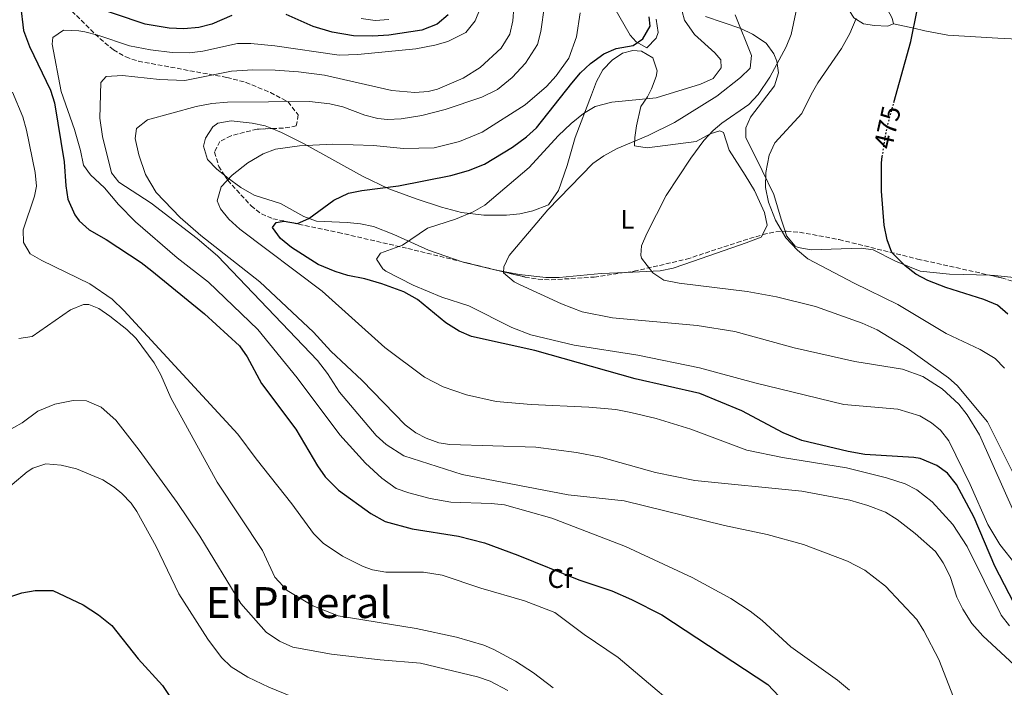
# Model space of a CAD drawing. Units: metres. Extents: x 603758 to 607196, y 4747722 to 4750087.
# Drawn here: x 606223 to 606590, y 4748050 to 4748298 of the extents above; entities that cross this region are included whole.
import ezdxf
from ezdxf.enums import TextEntityAlignment as Align

# ---------------------------------------------------------------- set-up
doc = ezdxf.new("R2010")
doc.units = ezdxf.units.M
doc.header["$MEASUREMENT"] = 0
doc.linetypes.add('DGN Style 3', pattern=[2.435890702152634, 1.739921930109024, -0.6959687720436097])
doc.linetypes.add('DGN Style 5', pattern=[1.217945351076317, 0.5219765790327072, -0.6959687720436097])
for name, color, linetype, lineweight in [('Cota de curva de nivel directora', 7, 'Continuous', 0), ('Curva de nivel directora', 30, 'Continuous', 30), ('Curva de nivel directora no vista', 30, 'DGN Style 5', 30), ('Curva de nivel intermedia', 30, 'Continuous', 0), ('Etiqueta de uso rústico', 92, 'Continuous', 0), ('Etiqueta de zona arbolada', 92, 'Continuous', 0), ('Línea de cambio de uso (parcela vista)', 92, 'Continuous', 0), ('Texto de Área (paraje) menor', 7, 'Continuous', 0), ('Zona arbolada', 92, 'DGN Style 3', 0)]:
    doc.layers.add(name, color=color, linetype=linetype, lineweight=lineweight)
doc.styles.add('Style-Arial', font='arial.ttf')

msp = doc.modelspace()

# ---------------------------------------------------------------- linework, layer by layer
at = {"layer": 'Curva de nivel directora', "color": 30, "linetype": 'Continuous', "lineweight": 30, "flags": 128}
for points, elevation in [([(606548.5899999995, 4748267.4), (606554.9299999987, 4748290.060000001), (606561.9200000003, 4748325.2)], 475), ([(606223.8099999988, 4748303.630000001), (606224.8700000005, 4748294.180000001), (606227.079999999, 4748288.220000001), (606234.8999999998, 4748272.029999999), (606236.3899999984, 4748267.250000001), (606240.0400000006, 4748245.390000001), (606240.5999999995, 4748236.45), (606241.3899999985, 4748231.520000001), (606243.959999999, 4748225.570000002), (606245.6100000007, 4748223.45), (606249.3099999999, 4748220.07), (606255.669999999, 4748216.410000001), (606268.5799999996, 4748207.910000001), (606272.5400000003, 4748204.850000001), (606292.1299999993, 4748188.840000001), (606305.2199999986, 4748176.949999999), (606307.9999999991, 4748172.810000002)], 525.0000000000001), ([(606302.3799999999, 4748299.770000001), (606294.9199999989, 4748296.550000002), (606290.0799999996, 4748295.300000003), (606284.4800000006, 4748294.84), (606279.0099999988, 4748295.130000004), (606270.1399999997, 4748296.59), (606246.8899999993, 4748304.33)], 525.0000000000001), ([(606595.0700000002, 4748077.689999999), (606586.1099999994, 4748094.910000001), (606578.4600000004, 4748113.09), (606571.8399999999, 4748125.33), (606568.5699999998, 4748129.51), (606564.5199999998, 4748132.440000001), (606558.3499999985, 4748134.970000001), (606555.9999999992, 4748135.400000002), (606537.7499999988, 4748136.53), (606531.5799999998, 4748137.57), (606514.369999999, 4748141.689999999), (606507.4299999987, 4748144.580000003), (606491.979999999, 4748152.730000001), (606476.3599999996, 4748159.180000001), (606452.3099999991, 4748164.640000001), (606415.0199999996, 4748175.160000001), (606391.4699999997, 4748180.430000001), (606386.8699999996, 4748182.380000001), (606381.9999999994, 4748185.49), (606371.3599999998, 4748194.180000001), (606366.2999999993, 4748196.960000001), (606358.1699999999, 4748199.960000001), (606351.7899999986, 4748201.789999999), (606345.4899999998, 4748203.060000001), (606340.7299999989, 4748204.580000001), (606334.5099999984, 4748207.210000002), (606324.5300000005, 4748213.51), (606320.4600000002, 4748216.87), (606317.4999999986, 4748220.930000001), (606318.88, 4748222.720000002), (606321.8700000006, 4748223.250000001), (606326.8199999994, 4748222.450000001), (606330.9900000002, 4748224.210000002), (606340.2699999984, 4748231.130000004), (606345.7899999993, 4748233.66), (606350.6799999999, 4748234.720000003), (606364.319999999, 4748236.45), (606383.8200000009, 4748240.27), (606390.3999999991, 4748242.12), (606396.2999999999, 4748244.449999999), (606406.6899999991, 4748250.850000001), (606411.9100000004, 4748254.62), (606415.6199999986, 4748257.970000003), (606428.7399999991, 4748274.550000001), (606432.0699999996, 4748278.510000002), (606435.7300000008, 4748281.910000001), (606440.730000001, 4748285.580000001), (606445.3299999987, 4748287.539999999), (606451.5800000004, 4748288.670000001), (606455.159999999, 4748291.08), (606457.9899999987, 4748295.860000002), (606457.5300000005, 4748299.230000001)], 500.0000000000003), ([(606382.7500000002, 4748299.970000002), (606378.709999999, 4748296.570000002), (606373.0199999983, 4748294.37), (606360.7099999991, 4748292.460000001), (606354.8300000007, 4748292.080000001), (606347.5499999984, 4748292.26), (606339.6600000004, 4748293.57), (606332.5899999985, 4748295.710000001), (606322.6100000005, 4748300.160000001)], 525.0000000000001), ([(606590.9199999993, 4748188.660000003), (606587.1599999998, 4748191.980000001), (606581.9999999988, 4748194.12), (606567.8799999993, 4748198.550000003), (606561.149999999, 4748201.180000001), (606556.769999998, 4748203.590000001), (606552.729999999, 4748206.660000003), (606547.8299999996, 4748211.670000001), (606546.0700000006, 4748216.36), (606544.9799999997, 4748221.760000001), (606543.9299999992, 4748234.4), (606543.9400000003, 4748245.02), (606544.269999999, 4748247.270000001)], 475), ([(606307.9999999991, 4748172.810000002), (606313.3700000002, 4748162.930000001), (606326.150000001, 4748145.920000001), (606334.2099999988, 4748132.300000002), (606337.0699999998, 4748128.2), (606341.9999999985, 4748123.170000001), (606353.9900000002, 4748114.540000001), (606359.4299999984, 4748111.580000003), (606369.4699999989, 4748108.87), (606386.6900000009, 4748106.060000001), (606396.3200000002, 4748103.66), (606408.6799999984, 4748099.070000002), (606431.39, 4748089.84), (606443.6799999991, 4748085.750000002), (606451.0399999997, 4748082.590000001), (606462.2800000003, 4748076.830000001), (606501.72, 4748050.940000001), (606516.0199999985, 4748035.680000002)], 525.0000000000002), ([(606207.6699999986, 4748079.520000001), (606224.2400000002, 4748085.050000002), (606229.1799999999, 4748085.87), (606235.7499999991, 4748085.840000001), (606247.0999999995, 4748080.49), (606252.779999999, 4748076.880000004), (606257.6699999997, 4748072.840000002), (606267.5299999989, 4748060.449999999), (606276.5900000003, 4748050.59), (606286.0999999989, 4748036.119999999), (606294.6599999996, 4748029.77), (606298.2999999984, 4748026.340000001), (606299.7600000004, 4748022.350000001), (606304.7800000005, 4748003.49), (606304.9599999993, 4747993.000000001), (606302.0099999988, 4747976.189999999), (606296.7699999996, 4747963.76), (606289.9000000008, 4747944.510000001), (606287.2199999986, 4747939.32), (606284.3499999987, 4747935.220000002)], 550.0000000000001)]:
    msp.add_lwpolyline(points, dxfattribs=dict(at, elevation=elevation))
at = {"layer": 'Curva de nivel directora no vista', "color": 30, "linetype": 'DGN Style 5', "lineweight": 30, "elevation": 475, "flags": 128}
msp.add_lwpolyline([(606544.269999999, 4748247.270000001), (606545.3999999999, 4748254.939999999), (606546.5599999999, 4748260.130000002), (606548.5899999995, 4748267.4)], dxfattribs=at)
at = {"layer": 'Curva de nivel intermedia', "color": 30, "linetype": 'Continuous', "lineweight": 0, "flags": 128}
for points, elevation in [([(606594.1100000013, 4748095.339999998), (606587.9800000001, 4748103.019999999), (606583.5400000011, 4748110.390000001), (606576.9900000021, 4748125.34), (606568.9499999998, 4748141.58), (606565.9400000012, 4748145.539999999), (606562.5999999996, 4748148.289999997), (606558.25, 4748150.829999999), (606550.0600000003, 4748153.369999998), (606529.9700000006, 4748155.119999998), (606496.8600000007, 4748163.119999998), (606476.2800000014, 4748168.749999999), (606453.3600000018, 4748173.4), (606429.6300000009, 4748177.169999998), (606413.4999999997, 4748181.029999998), (606406.5400000016, 4748183.670000001), (606390.4700000006, 4748191.789999999), (606380.4600000015, 4748195.05), (606369.8300000009, 4748199.46), (606359.6400000007, 4748204.699999999), (606358.5499999999, 4748205.56), (606356.1400000005, 4748209.130000002), (606357.5900000011, 4748211.319999999), (606365.8700000001, 4748214.349999999), (606375.0900000003, 4748220.67), (606385.5900000011, 4748224.009999999), (606392.0800000001, 4748226.760000001), (606396.4200000007, 4748229.25), (606412.8700000015, 4748243.27), (606423.6600000008, 4748255.050000001), (606428.5, 4748259.66), (606433.1700000014, 4748263.369999998), (606437.49, 4748265.9), (606443.6200000009, 4748267.49), (606460.13, 4748269.159999999), (606476.6300000001, 4748274.289999999), (606481.3100000005, 4748276.350000001), (606484.3900000006, 4748280.3), (606484.2699999999, 4748283.310000001), (606481.9600000011, 4748285.900000001), (606474.4199999995, 4748292.75), (606470.650000001, 4748298.05), (606467.2800000004, 4748311.08)], 495), ([(606594.0599999998, 4748127.289999999), (606583.3399999999, 4748148.59), (606572.0800000012, 4748162.119999999), (606568.9100000019, 4748165.020000001), (606553.5400000005, 4748176.09), (606542.4100000014, 4748182.81), (606536.7200000007, 4748185.310000001), (606519.4100000014, 4748191.539999999), (606504.9400000009, 4748195.109999998), (606494.0199999998, 4748197.140000001), (606468.6799999997, 4748200.269999999), (606463.0500000013, 4748201.38), (606458.9200000007, 4748204.08), (606454.77, 4748209.55), (606454.4000000012, 4748210.640000001), (606454.6500000015, 4748214.140000001), (606456.6299999997, 4748218.720000001), (606463.940000001, 4748232.779999999), (606473.0200000004, 4748246.67), (606477.9400000023, 4748253.300000001), (606481.3600000021, 4748256.970000001), (606484.640000001, 4748259.689999999), (606494.6800000014, 4748266.720000001), (606498.1100000002, 4748270.369999999), (606502.4599999998, 4748276.869999998), (606508.5199999994, 4748288.140000001), (606510.4300000005, 4748292.77), (606513.79, 4748309.220000001)], 485), ([(606167.0500000009, 4748303.060000001), (606170.4200000014, 4748280.460000001), (606174.2300000002, 4748261.109999998), (606175.9700000014, 4748248.249999999), (606179.7900000013, 4748226.81), (606190.7000000012, 4748186.76), (606191.4500000001, 4748181.989999999), (606192.97, 4748163.99), (606194.5800000017, 4748156.399999999), (606197.1699999999, 4748148.829999999), (606199.8800000012, 4748144.67), (606201.2699999993, 4748143.569999999), (606206.0700000004, 4748142.179999999), (606211.2100000012, 4748142.190000001), (606218.1500000015, 4748144.77), (606224.3800000009, 4748148.289999997), (606230.2000000014, 4748152.539999999), (606236.5300000014, 4748155.160000001), (606243.2999999997, 4748156.58), (606248.2999999997, 4748156.48), (606253.7600000004, 4748154.079999999), (606259.2099999996, 4748149.199999999), (606267.8799999999, 4748138.09), (606281.9700000006, 4748118.66)], 540.0000000000001), ([(606394.7599999999, 4748302.41), (606392.8100000008, 4748297.819999999), (606389.3799999999, 4748293.489999999), (606382.7000000011, 4748290.060000001), (606377.890000001, 4748288.699999999), (606370.8099999999, 4748287.430000001), (606349.1599999999, 4748285.26), (606342.2100000008, 4748284.980000001), (606318.3200000012, 4748288.489999999), (606309.4600000009, 4748289.34), (606304.4500000018, 4748289.42), (606291.6100000008, 4748286.560000001), (606286.6500000008, 4748285.859999998), (606280.1700000011, 4748286.02), (606272.1600000003, 4748286.970000001), (606264.2800000012, 4748288.539999999), (606252.5700000012, 4748292.510000001), (606247.7099999996, 4748293.710000001), (606245.4499999998, 4748294.140000001), (606239.7400000012, 4748294.27), (606235.8400000008, 4748291.63), (606235.53, 4748289.12), (606238.9299999998, 4748271.509999999), (606243.8400000005, 4748257.409999999), (606246.0600000002, 4748249.590000001), (606247.1399999995, 4748244.13), (606249.8200000018, 4748240.539999999), (606255.0499999999, 4748235.720000002), (606260.24, 4748229.51), (606266.5499999999, 4748223.07), (606282.0000000017, 4748209.619999999), (606293.7000000007, 4748200.57), (606311.9599999998, 4748182.989999998), (606326.6200000005, 4748165.05), (606342.4900000002, 4748143.779999999), (606352.0099999999, 4748133.289999999), (606358.0800000007, 4748127.61), (606363.4500000017, 4748123.88), (606368.1600000013, 4748122.189999999), (606376.0899999995, 4748120.08), (606383.8099999997, 4748118.699999998), (606398.7499999997, 4748118.26), (606403.7300000018, 4748117.730000001), (606421.3699999999, 4748112.829999999), (606448.780000002, 4748102.279999998), (606473.5000000009, 4748090.720000001), (606487.9500000014, 4748082.96), (606495.1599999998, 4748078.190000001), (606499.5499999997, 4748074.679999999), (606510.2100000015, 4748064.980000001), (606527.5800000011, 4748052.51), (606532.0800000004, 4748048.810000001)], 520), ([(606407.1699999997, 4748302.77), (606406.9000000014, 4748297.800000001), (606405.680000001, 4748292.83), (606402.5100000015, 4748287.609999998), (606394.7599999999, 4748280.409999999), (606388.3300000015, 4748276.41), (606378.8099999996, 4748272.409999999), (606375.3499999996, 4748271.539999999), (606370.3499999995, 4748271.180000001), (606361.8500000013, 4748271.929999999), (606336.8600000021, 4748277.62), (606327.1500000001, 4748278.849999999), (606318.4599999997, 4748279.42), (606310.1900000018, 4748279.609999999), (606302.2500000002, 4748279.06), (606284.8600000006, 4748275.59), (606275.4300000003, 4748275.930000001), (606261.7399999998, 4748277.470000001), (606255.6600000003, 4748277.060000001), (606253.6799999997, 4748274.819999999), (606253.310000001, 4748261.56), (606254.2000000007, 4748254.710000001), (606257.5800000001, 4748241.26), (606260.3300000017, 4748237.739999999), (606272.3900000005, 4748229.930000001), (606289.4100000013, 4748216.829999999), (606297.0500000012, 4748210.37), (606334.2500000013, 4748171.439999999), (606337.9600000017, 4748166.660000001), (606342.3600000006, 4748159.699999998), (606356.0599999999, 4748143.59), (606359.7100000001, 4748140.189999999), (606366.2800000014, 4748135.970000001), (606388.030000002, 4748129.05), (606427.4600000005, 4748121.430000001), (606448.3200000015, 4748119.190000001), (606485.5400000018, 4748110.109999998), (606501.4800000008, 4748106.7), (606514.9700000002, 4748102.939999998), (606531.3800000009, 4748096.850000001), (606537.8200000004, 4748093.460000001), (606545.4500000014, 4748087.48), (606557.100000001, 4748075.13), (606559.7600000009, 4748070.899999999), (606565.2800000019, 4748060.21), (606570.7000000001, 4748046.199999998)], 515.0000000000001), ([(606418.6400000006, 4748303.519999999), (606417.3300000008, 4748293.840000001), (606415.9900000019, 4748289.029999998), (606411.5700000006, 4748282.05), (606406.6700000013, 4748276.699999999), (606401.1900000006, 4748272.199999999), (606395.2699999996, 4748269.430000001), (606381.7100000009, 4748264.800000001), (606372.9800000003, 4748262.609999998), (606365.3100000013, 4748261.369999997), (606360.3, 4748261.119999999), (606356.620000001, 4748261.49), (606351.7800000019, 4748262.74), (606343.6500000004, 4748265.76), (606338.790000001, 4748266.949999999), (606331.2699999996, 4748267.850000001), (606300.7300000003, 4748267.600000001), (606294.9500000001, 4748267.099999999), (606289.0800000007, 4748265.960000001), (606270.9900000012, 4748260.970000001), (606266.8800000007, 4748257.76), (606266.4000000001, 4748254.029999999), (606267.7500000002, 4748247.939999999)], 510), ([(606431.9000000019, 4748300.820000002), (606430.5899999999, 4748291.889999999), (606427.6300000005, 4748283.970000001), (606423.0000000015, 4748277.380000001), (606419.3500000014, 4748273.42), (606411.440000001, 4748266.58), (606395.5100000009, 4748256.350000001), (606387.0500000007, 4748252.890000001), (606377.5800000003, 4748250.609999999), (606366.2100000001, 4748250.259999999), (606355.0899999999, 4748251.470000001), (606339.8600000016, 4748251.88), (606327.51, 4748251.279999998), (606318.6200000007, 4748250.06), (606313.9500000014, 4748248.29), (606308.2400000005, 4748244.960000002), (606302.5200000008, 4748240.33), (606298.3400000009, 4748236.000000001), (606296.8700000001, 4748230.869999998), (606298.0800000017, 4748227.88), (606301.24, 4748224), (606305.3700000006, 4748220.27), (606335.9800000014, 4748197.24), (606359.2000000004, 4748176.33), (606374.050000001, 4748165.279999999), (606380.9199999997, 4748161.649999999), (606389.600000001, 4748158.690000001), (606400.6100000016, 4748156.199999998), (606413.6500000017, 4748155.069999999), (606435.0600000002, 4748154.119999999), (606445.2000000012, 4748153.199999998), (606450.6799999997, 4748152.140000002), (606460.1800000013, 4748149.859999999), (606473.0899999996, 4748145.920000001), (606493.8700000001, 4748138.130000001), (606507.1000000001, 4748135.34), (606530.9200000004, 4748131.529999998), (606545.8200000002, 4748127.810000001), (606552.7300000013, 4748125.609999999), (606557.1500000004, 4748123.300000001), (606562.8000000007, 4748118.92), (606570.53, 4748110.459999999), (606575.8200000008, 4748102.279999998), (606588.5200000011, 4748076.730000001), (606591.5300000019, 4748072.740000002)], 505.0000000000002), ([(606360.7000000002, 4748298.310000001), (606355.7100000012, 4748297.96), (606350.4400000008, 4748298.659999999)], 530.0000000000001), ([(606598.2400000019, 4748103.710000002), (606580.4100000019, 4748143.779999999), (606575.880000001, 4748151.23), (606572.7600000007, 4748155.140000001), (606566.5300000013, 4748160.869999999), (606559.3300000018, 4748165.499999999), (606551.8200000017, 4748168.220000001), (606534.11, 4748171.070000002), (606511.5400000014, 4748176.199999998), (606489.4400000023, 4748182.169999998), (606475.4600000011, 4748184.41), (606443.8700000013, 4748187.359999998), (606432.6700000009, 4748189.509999999), (606424.9900000007, 4748192.56), (606409.2900000007, 4748199.67), (606407.3399999995, 4748200.67), (606403.3899999999, 4748204.04), (606403.4500000003, 4748206.3), (606405.5300000012, 4748210.550000001), (606419.8299999997, 4748227.46), (606436.6100000015, 4748244.749999999), (606440.7100000008, 4748247.609999998), (606445.6799999997, 4748250.34), (606457.1799999997, 4748255.199999998), (606466.9400000006, 4748259.990000002), (606482.7300000021, 4748269.81), (606491.5800000012, 4748276.699999999), (606495.1100000006, 4748280.219999999), (606495.6300000014, 4748284.929999999), (606489.5499999995, 4748300.000000001)], 490.0000000000001), ([(606589.7200000014, 4748168.569999999), (606586.1900000019, 4748172.13), (606580.6700000011, 4748175.579999999), (606568.0600000002, 4748181.480000001), (606549.9999999999, 4748192.33), (606533.7900000004, 4748200.169999998), (606516.5199999991, 4748209.239999998), (606512.7000000015, 4748212.470000001), (606508.4300000002, 4748217.02), (606504.5000000006, 4748223.649999999), (606501.9400000013, 4748230.369999998), (606500.8500000006, 4748235.75), (606500.9000000019, 4748241.380000001), (606502.2100000017, 4748247.789999999), (606504.2700000004, 4748252.369999999), (606514.3100000008, 4748263.300000001), (606517.780000002, 4748270.38), (606520.3400000012, 4748274.679999998), (606529.0499999997, 4748287.56), (606532.150000002, 4748293.09), (606534.5800000017, 4748298.689999999)], 480.0000000000001), ([(606220.730000001, 4748271.31), (606224.6000000001, 4748262.09), (606226.0400000017, 4748257.140000001), (606229.2699999993, 4748241.369999999), (606229.6500000015, 4748236.32), (606229.000000001, 4748232.519999999), (606224.7000000007, 4748220.019999999), (606224.8400000016, 4748215.289999999), (606227.3400000003, 4748211.17), (606231.6900000002, 4748208.67), (606249.5600000003, 4748199.930000001), (606257.7900000003, 4748194.240000002), (606262.2200000003, 4748190.079999999), (606304.6100000006, 4748143.980000001), (606311.3800000009, 4748134.82), (606324.6700000013, 4748118.109999998), (606332.7800000005, 4748107.050000001), (606336.2899999998, 4748103.51), (606343.4500000014, 4748098.640000001), (606351.1800000005, 4748094.769999999), (606354.6699999997, 4748093.550000001), (606359.6200000006, 4748092.71), (606373.6599999998, 4748092.75), (606380.6100000012, 4748091.609999998), (606394.9499999998, 4748086.78), (606411.1600000017, 4748082.01), (606422.4300000014, 4748077.649999999)], 530.0000000000001), ([(606267.7500000002, 4748247.939999999), (606270.2900000016, 4748240.63), (606274.2700000004, 4748233.910000001), (606283.1399999994, 4748224.659999999), (606290.7800000015, 4748217.970000001), (606312.7700000012, 4748200.689999999), (606332.7699999993, 4748181.970000001), (606339.1799999999, 4748174.929999999), (606350.8699999999, 4748163.99), (606366.8700000015, 4748147.499999999), (606370.8400000012, 4748144.480000001), (606374.5700000017, 4748142.539999999), (606379.3300000004, 4748140.849999999), (606383.4499999998, 4748140.17), (606415.4300000009, 4748139.180000001), (606430.5400000006, 4748137.269999999), (606439.5599999996, 4748135.429999999), (606459.8700000007, 4748129.779999998), (606474.490000001, 4748126.759999998), (606514.3800000001, 4748122.789999999), (606532.1800000012, 4748119.51), (606538.9200000003, 4748117.5), (606545.5099999994, 4748114.999999999), (606549.7400000007, 4748112.33), (606556.4999999999, 4748107.100000001), (606564.0599999992, 4748100.350000001), (606566.8900000012, 4748096.230000001), (606569.4999999997, 4748091.149999999), (606572.020000001, 4748083.449999999), (606574.2000000002, 4748078.960000001), (606577.5900000011, 4748073.579999999), (606581.6500000001, 4748068.979999999), (606595.0299999999, 4748056.569999999)], 510), ([(606223.1000000002, 4748179.67), (606228.0500000011, 4748180.310000001), (606242.3600000008, 4748190.34), (606247.1500000008, 4748192.23), (606249.12, 4748192.260000001), (606252.8500000006, 4748190.77), (606257.0400000014, 4748187.980000001), (606263.270000001, 4748183.009999999), (606266.7199999997, 4748179.67), (606273.5199999993, 4748170.53), (606275.9000000019, 4748166.119999997), (606279.6799999994, 4748157.609999998), (606296.8900000004, 4748126.189999999), (606313.700000001, 4748100.819999999), (606318.3800000015, 4748090.890000001), (606322.9500000002, 4748085.83), (606332.4500000019, 4748080.139999999), (606341.8900000012, 4748076.5), (606370.9000000015, 4748071.730000001), (606385.950000001, 4748068.480000001), (606396.0600000008, 4748065.529999998), (606399.7900000013, 4748063.99), (606407.8899999993, 4748059.569999998), (606414.5900000005, 4748055.239999999), (606421.8000000011, 4748049.699999998)], 535), ([(606214.9500000008, 4748120.63), (606226.2800000008, 4748129.99), (606228.400000002, 4748131.350000001), (606233.1600000008, 4748132.95), (606238.8899999995, 4748132.560000001), (606244.54, 4748131.159999999), (606254.3200000012, 4748127.039999999), (606258.5900000005, 4748124.38), (606261.4600000004, 4748122.009999999), (606264.9000000004, 4748118.339999998), (606267.0599999996, 4748115.24), (606274.2099999998, 4748102.199999998), (606282.7000000014, 4748084.640000001), (606293.4800000016, 4748067.779999998), (606298.5100000007, 4748060.999999999), (606302.1200000006, 4748057.539999999), (606308.3300000001, 4748053.65), (606316.0900000005, 4748049.91), (606324.3200000004, 4748046.539999999)], 545), ([(606281.9700000006, 4748118.66), (606290.4300000007, 4748106.099999999), (606305.7000000014, 4748081.08), (606315.1699999997, 4748070.409999999), (606320.1300000016, 4748066.989999999), (606324.9800000021, 4748064.789999999), (606339.4300000002, 4748062.170000001), (606357.4900000005, 4748060.080000001), (606372.5700000012, 4748058.849999999), (606393.7699999998, 4748053.8), (606398.4600000014, 4748052.11), (606405.0199999993, 4748048.63)], 540.0000000000001), ([(606422.4300000014, 4748077.649999999), (606433.3900000005, 4748069.569999999), (606446.0500000007, 4748060.91), (606477.360000001, 4748034.479999999)], 530.0000000000002)]:
    msp.add_lwpolyline(points, dxfattribs=dict(at, elevation=elevation))
at = {"layer": 'Línea de cambio de uso (parcela vista)', "color": 92, "linetype": 'Continuous', "lineweight": 0, "extrusion": (-0.06072452894163598, -0.6549905523525518, 0.753193141175433), "elevation": -3146483.070951317, "flags": 128}
msp.add_lwpolyline([(165481.7947301832, 3603530.803982843), (165479.6653736641, 3603531.098297479), (165469.8919994495, 3603533.13539258)], dxfattribs=at)
at = {"layer": 'Línea de cambio de uso (parcela vista)', "color": 92, "linetype": 'Continuous', "lineweight": 0}
for points in [[(606548.4299999997, 4748296.640000001, 476.820000000007), (606546.1799999997, 4748295.83, 478.3600000000006), (606541.3200000003, 4748296.09, 479.5200000000041), (606537.2999999998, 4748296.689999999, 481.1399999999995), (606533.6799999997, 4748298.880000001, 482.3699999999953), (606531.1299999999, 4748303.09, 483.4100000000035), (606527.7699999996, 4748312.65, 484.2200000000012), (606521.9400000004, 4748325.58, 485.6300000000047), (606517.04, 4748336.029999999, 486.2299999999959), (606514.7800000003, 4748340.550000001, 486.3800000000047), (606506.2000000002, 4748353.33, 486.8600000000006), (606503.7999999998, 4748357.32, 486.6900000000023), (606505.7599999999, 4748360.460000001, 485.7700000000041), (606508.9699999997, 4748360.890000001, 484.8399999999965)], [(606508.9699999997, 4748360.890000001, 484.8399999999965), (606511.9000000004, 4748356.859999999, 484.1600000000035), (606520.3399999999, 4748344.51, 483.3000000000029), (606530.7599999999, 4748328.33, 480.6999999999971), (606533.6900000004, 4748323.449999999, 479.8999999999942), (606541.9199999999, 4748309.08, 478.9799999999959), (606545.2699999996, 4748303.65, 477.4400000000023), (606547.8899999997, 4748298.82, 477.1300000000047), (606548.4299999997, 4748296.640000001, 476.820000000007)], [(606436.9900000002, 4748315.980000001, 503.0500000000029), (606450.5300000003, 4748292.449999999, 501.5), (606452.7400000002, 4748290, 500.8899999999995), (606456.6699999999, 4748287.800000001, 500.2700000000041), (606460.2000000002, 4748291.41, 500), (606460.8499999996, 4748293.41, 499.9600000000065), (606460.1299999999, 4748298.359999999, 499.9100000000035)], [(606478.54, 4748299.460000001, 493.4799999999959), (606491.6399999997, 4748294.930000001, 490.0899999999965), (606496.04, 4748292.880000001, 489.0899999999965), (606501.0700000003, 4748289.460000001, 487.929999999993), (606503.9299999997, 4748285.529999999, 486.7400000000052), (606505.0199999996, 4748282.779999999, 486.0800000000018), (606505.6100000005, 4748278.4, 485.4600000000065), (606504.2000000002, 4748273.609999999, 485.0200000000041), (606495.2300000006, 4748261.91, 483.3000000000029), (606493.4699999997, 4748258.050000001, 482.9900000000052), (606493.4900000002, 4748254.350000001, 482.9900000000052), (606499.5700000003, 4748242.15, 482.25), (606503.9000000004, 4748233.189999999, 480.5200000000041), (606506.6100000005, 4748224.060000001, 479.8999999999942), (606508.0910999998, 4748219.499500001, 479.8999999999942)], [(606548.4299999997, 4748296.640000001, 476.820000000007), (606555.9699999997, 4748295.09, 475.2799999999989), (606560.1200000001, 4748294.109999999, 473.5299999999989), (606568.6299999999, 4748292.49, 474.0399999999936), (606587.1799999997, 4748291.369999999, 471.570000000007), (606624.1299999999, 4748289.51, 470.6699999999983), (606629.1187000005, 4748290.763599999, 470.3886000000057)], [(606317.2158000004, 4748257.722100001, 507.127999999997), (606320.8700000001, 4748256.210000001, 506.6600000000035), (606329.2800000003, 4748252.01, 504.5899999999965), (606350.9699999997, 4748240.029999999, 501.2899999999936), (606360.7699999996, 4748235.310000001, 500.6399999999995), (606370.9400000004, 4748231.59, 498.4199999999983), (606380.3600000005, 4748228.460000001, 497.2599999999948), (606387.7199999997, 4748226.529999999, 495.7299999999959), (606396.0700000003, 4748225.560000001, 494.4199999999983), (606404.5599999996, 4748225.560000001, 493.4799999999959), (606409.4699999997, 4748226.050000001, 492.7700000000041), (606414.3399999999, 4748227.060000001, 492.070000000007), (606420.1299999999, 4748229.289999999, 491.8800000000047), (606423.8300000001, 4748234.720000001, 492.2100000000065), (606427.0999999996, 4748243.99, 493.0500000000029), (606430.0599999996, 4748254.439999999, 494.6999999999971), (606436.1500000004, 4748270.300000001, 498.4199999999983), (606437.9600000001, 4748275.25, 499.0299999999989), (606440.3499999996, 4748279.529999999, 499.2599999999948), (606443.8600000005, 4748283.15, 499.4400000000023), (606447.6399999997, 4748285.810000001, 499.6499999999942), (606451.4299999997, 4748286.789999999, 499.9600000000065), (606454.7199999997, 4748286.470000001, 499.9600000000065), (606458.9400000004, 4748284.050000001, 499.6499999999942), (606460.54, 4748279.210000001, 498.570000000007), (606460.1699999999, 4748277.09, 498.1100000000006), (606458.4400000004, 4748272.5, 497.3899999999995), (606456.9299999997, 4748269.51, 496.8699999999953), (606454.4299999997, 4748265.91, 495.9499999999971), (606452.8799999999, 4748258.699999999, 494.1000000000058), (606452.1900000004, 4748254.369999999, 491.6600000000035), (606452.1600000003, 4748251.34, 491.0099999999948), (606456.8499999996, 4748250.600000001, 489.3999999999942), (606475.0499999998, 4748252.939999999, 486.4199999999983), (606480.2199999997, 4748255.800000001, 486.0800000000018), (606483.7800000003, 4748256.869999999, 485.7700000000041), (606485.2400000002, 4748256.199999999, 485.7700000000041), (606487.3300000001, 4748249.689999999, 484.5299999999989), (606493.29, 4748240.34, 482.3699999999953), (606496.79, 4748234.680000001, 482.3699999999953), (606500.4900000002, 4748226.470000001, 481.7599999999948), (606501.5, 4748221.84, 481.4499999999971), (606499.6782000001, 4748218.243899999, 480.9985000000015)], [(606299.6227000002, 4748240.3409, 505.6396999999997), (606296.8200000003, 4748242.640000001, 505.9900000000052), (606293.3499999996, 4748246.24, 506.4199999999983), (606291.8700000001, 4748251.140000001, 508), (606292.5800000001, 4748254.15, 508.6000000000058), (606295.25, 4748258.350000001, 508.1499999999942), (606297.1200000001, 4748259.67, 507.9799999999959), (606302.0999999996, 4748260.609999999, 507.7799999999989), (606309.8700000001, 4748259.77, 507.5599999999977), (606314.7800000003, 4748258.730000001, 507.4400000000023), (606317.2158000004, 4748257.722100001, 507.127999999997)], [(606388.4400000004, 4748208.07, 492.5800000000018), (606375.5, 4748212.430000001, 495.0200000000041), (606362.6600000003, 4748218.34, 496.570000000007), (606355.0800000001, 4748221.350000001, 498.1100000000006), (606350.2300000006, 4748222.279999999, 498.8000000000029), (606345.2599999999, 4748222.730000001, 499.4199999999983), (606333.7800000003, 4748223.27, 500.5800000000018), (606329.1600000003, 4748225.01, 501.2400000000052), (606320.4600000001, 4748229.84, 502.6999999999971), (606310.6900000004, 4748232.960000001, 503.570000000007), (606305.7599999999, 4748235.74, 504.429999999993), (606300.6600000003, 4748239.49, 505.5099999999948), (606299.6227000002, 4748240.3409, 505.6396999999997)], [(606499.6782000001, 4748218.243899999, 480.9985000000015), (606499.2000000002, 4748217.300000001, 480.8800000000047), (606493.6299999999, 4748215.189999999, 480.9600000000065), (606474, 4748208.34, 482.7200000000012), (606466.5300000003, 4748205.810000001, 483.6100000000006), (606461.6699999999, 4748204.76, 484.3000000000029), (606448.9214000005, 4748204.2027, 486.0473999999958)], [(606508.0910999998, 4748219.499500001, 479.8999999999942), (606508.6299999999, 4748217.84, 479.8999999999942), (606511.8200000003, 4748214, 479.3800000000047), (606512.9299999997, 4748213.430000001, 479.2899999999936), (606517.8600000005, 4748212.630000001, 479), (606536.4199999999, 4748213.279999999, 477.570000000007), (606540.9199999999, 4748212.640000001, 477.1300000000047), (606549.1799999997, 4748208.430000001, 476.820000000007), (606558.4000000004, 4748204.699999999, 475.6900000000023), (606569.3099999996, 4748203.560000001, 474.570000000007), (606584.3941000003, 4748203.142999999, 472.6934999999939)], [(606448.9214000005, 4748204.2027, 486.0473999999958), (606439.7100000001, 4748203.800000001, 487.3099999999977), (606424.0800000001, 4748202.27, 489.1600000000035), (606419.1299999999, 4748202.32, 489.6000000000058), (606409.2000000002, 4748203.42, 490.2100000000065), (606400.1298000002, 4748205.2227, 491.0464000000065)], [(606584.3941000003, 4748203.142999999, 472.6934999999939), (606585.9500000002, 4748203.100000001, 472.5), (606594.5099999999, 4748202.189999999, 471.2599999999948), (606598.7800000003, 4748199.630000001, 471.0599999999977), (606600.5899999999, 4748197.609999999, 470.9600000000065), (606601.9539000001, 4748195.6845, 470.7783000000054)]]:
    msp.add_polyline3d(points, dxfattribs=at)
at = {"layer": 'Zona arbolada', "color": 92, "linetype": 'DGN Style 3', "lineweight": 0, "extrusion": (0.1337273053898516, -0.03257213610521455, 0.9904827427788496), "elevation": -73080.52466249948, "flags": 128}
msp.add_lwpolyline([(4756835.496537384, 529492.5445940612), (4756835.496537384, 529480.3974219236)], dxfattribs=at)
at = {"layer": 'Zona arbolada', "color": 92, "linetype": 'DGN Style 3', "lineweight": 0}
for points in [[(606241.0800000001, 4748303.140000001, 521.1399999999994), (606253.2199999997, 4748291.189999999, 518.6900000000023), (606258.3300000001, 4748286.980000001, 517.8600000000006), (606262.8799999999, 4748284.350000001, 517.1399999999994), (606267.5899999999, 4748282.779999999, 516.4199999999983), (606300.4900000002, 4748276.730000001, 512), (606307.5800000001, 4748274.92, 510.9900000000052), (606316.6799999997, 4748271.130000001, 509.4600000000065), (606323.2800000003, 4748267.67, 508.2899999999936), (606327.0300000003, 4748262.789999999, 507.0599999999977), (606326.3200000003, 4748258.689999999, 506.4400000000023), (606321.5199999996, 4748257.890000001, 506.75), (606311.7800000003, 4748257.51, 507.3699999999953), (606302.0499999998, 4748255.07, 508.0099999999948), (606297.8700000001, 4748252.939999999, 508.2899999999936), (606295.9500000002, 4748248.939999999, 507.9600000000065), (606297.5, 4748243.65, 506.8500000000058), (606300.8099999996, 4748238.49, 505.6300000000047), (606309.5, 4748228.960000001, 503.7599999999948), (606313.4000000004, 4748225.949999999, 503.0599999999977), (606317.6399999997, 4748224.199999999, 502.429999999993), (606341.9100000003, 4748219.07, 499.2700000000041), (606367.8300000001, 4748213.09, 495.6999999999971), (606411.3899999997, 4748202.480000001, 489.4700000000012), (606416.25, 4748201.67, 488.4900000000052), (606421.1600000003, 4748201.460000001, 487.4700000000012), (606437.0700000003, 4748202.480000001, 485.8600000000006), (606451.9299999997, 4748204.640000001, 484.8899999999995), (606471.4800000006, 4748209.130000001, 483.9199999999983), (606490.2400000002, 4748215.33, 483.3000000000029), (606499.8600000005, 4748218.300000001, 481.8999999999942), (606504.6799999997, 4748219.310000001, 481.0899999999965), (606508.6399999997, 4748219.529999999, 480.5200000000041), (606513.5099999999, 4748219.189999999, 479.8999999999942), (606528.1900000004, 4748216.430000001, 478.0899999999965), (606557.3899999997, 4748209.189999999, 475.2799999999989), (606588.6500000004, 4748202.189999999, 472.6600000000035), (606593.3499999996, 4748200.720000001, 472.1499999999942)], [(606241.0800000001, 4748303.140000001, 521.1399999999994), (606253.2199999997, 4748291.189999999, 518.6900000000023), (606258.3300000001, 4748286.980000001, 517.8600000000006), (606262.8799999999, 4748284.350000001, 517.1399999999994), (606267.5899999999, 4748282.779999999, 516.4199999999983), (606300.4900000002, 4748276.730000001, 512), (606307.5800000001, 4748274.92, 510.9900000000052), (606316.6799999997, 4748271.130000001, 509.4600000000065), (606323.2800000003, 4748267.67, 508.2899999999936), (606327.0300000003, 4748262.789999999, 507.0599999999977), (606326.3200000003, 4748258.689999999, 506.4400000000023), (606321.5199999996, 4748257.890000001, 506.75), (606317.2158000004, 4748257.722100001, 507.0240000000049)], [(606317.2158000004, 4748257.722100001, 507.0240000000049), (606311.7800000003, 4748257.51, 507.3699999999953), (606302.0499999998, 4748255.07, 508.0099999999948), (606297.8700000001, 4748252.939999999, 508.2899999999936), (606295.9500000002, 4748248.939999999, 507.9600000000065), (606297.5, 4748243.65, 506.8500000000058), (606299.6227000002, 4748240.3409, 506.0675999999949)], [(606299.6227000002, 4748240.3409, 506.0675999999949), (606300.8099999996, 4748238.49, 505.6300000000047), (606309.5, 4748228.960000001, 503.7599999999948), (606313.4000000004, 4748225.949999999, 503.0599999999977), (606317.6399999997, 4748224.199999999, 502.429999999993), (606341.9100000003, 4748219.07, 499.2700000000041), (606367.8300000001, 4748213.09, 495.6999999999971), (606388.4400000004, 4748208.07, 492.7523999999976)], [(606448.9214000005, 4748204.2027, 485.0864000000002), (606451.9299999997, 4748204.640000001, 484.8899999999995), (606471.4800000006, 4748209.130000001, 483.9199999999983), (606490.2400000002, 4748215.33, 483.3000000000029), (606499.6782000001, 4748218.243899999, 481.9265000000014)], [(606499.6782000001, 4748218.243899999, 481.9265000000014), (606499.8600000005, 4748218.300000001, 481.8999999999942), (606504.6799999997, 4748219.310000001, 481.0899999999965), (606508.0910999998, 4748219.499500001, 480.599000000002)], [(606508.0910999998, 4748219.499500001, 480.599000000002), (606508.6399999997, 4748219.529999999, 480.5200000000041), (606513.5099999999, 4748219.189999999, 479.8999999999942), (606528.1900000004, 4748216.430000001, 478.0899999999965), (606557.3899999997, 4748209.189999999, 475.2799999999989), (606584.3941000003, 4748203.142999999, 473.0166999999929)], [(606400.1298000002, 4748205.2227, 491.0804999999964), (606411.3899999997, 4748202.480000001, 489.4700000000012), (606416.25, 4748201.67, 488.4900000000052), (606421.1600000003, 4748201.460000001, 487.4700000000012), (606437.0700000003, 4748202.480000001, 485.8600000000006), (606448.9214000005, 4748204.2027, 485.0864000000002)], [(606584.3941000003, 4748203.142999999, 473.0166999999929), (606588.6500000004, 4748202.189999999, 472.6600000000035), (606593.3499999996, 4748200.720000001, 472.1499999999942), (606597.8899999997, 4748198.609999999, 471.6399999999995), (606601.4100000003, 4748196.199999999, 471.2599999999948), (606601.9539000001, 4748195.6845, 471.1989000000031)]]:
    msp.add_polyline3d(points, dxfattribs=at)

# ---------------------------------------------------------------- texts
at = {"layer": 'Cota de curva de nivel directora', "color": 7, "linetype": 'Continuous', "lineweight": 0, "style": 'Style-Arial'}
msp.add_text('475', height=7.000000000000002, rotation=77.35430999999997, dxfattribs=at).set_placement((606546.1243958746, 4748258.167798122, 475), align=Align.MIDDLE_CENTER)
at = {"layer": 'Etiqueta de uso rústico', "color": 92, "linetype": 'Continuous', "lineweight": 0, "style": 'Style-Arial'}
msp.add_text('L', height=7.000000000000002, dxfattribs=at).set_placement((606449.4314203794, 4748223.990010002, 486.4900000000052), align=Align.MIDDLE_CENTER)
at = {"layer": 'Etiqueta de zona arbolada', "color": 92, "linetype": 'Continuous', "lineweight": 0, "style": 'Style-Arial'}
msp.add_text('Cf', height=7.000000000000002, dxfattribs=at).set_placement((606424.359496241, 4748090.33001, 526.0099999999948), align=Align.MIDDLE_CENTER)
at = {"layer": 'Texto de Área (paraje) menor', "color": 7, "linetype": 'Continuous', "lineweight": 0, "style": 'Style-Arial'}
msp.add_text('El Pineral', height=11.5, dxfattribs=at).set_placement((606327.1654147081, 4748081.390010001, 540.3500000000058), align=Align.MIDDLE_CENTER)

doc.saveas('drawing.dxf')
